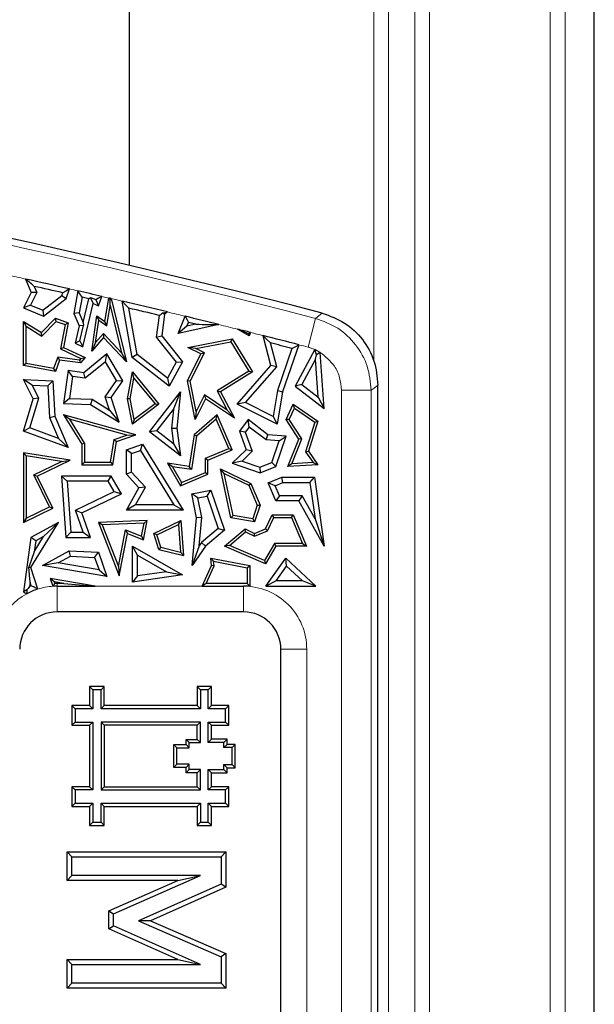
# Model space of a CAD drawing. Units: millimetres. Extents: x 0 to 420, y 0 to 297.
# Drawn here: x 173 to 179, y 68 to 79 of the extents above; entities that cross this region are included whole.
import ezdxf

# ---------------------------------------------------------------- set-up
doc = ezdxf.new("R2010")
doc.units = ezdxf.units.MM

msp = doc.modelspace()

# ---------------------------------------------------------------- linework, layer by layer
at = {"color": 7, "linetype": 'Continuous', "lineweight": 25}
for p, q in [((178.9457, 54.5451), (178.9457, 122.8791)), ((173.7543, 75.9994), (173.7543, 79.4206)), ((172.5948, 75.8471), (172.6567, 75.6972)), ((172.6567, 75.6972), (172.571, 75.5263)), ((172.7212, 75.6949), (172.6517, 75.5561)), ((172.7212, 75.6949), (172.6567, 75.6972)), ((172.6923, 75.765), (172.7212, 75.6949)), ((172.7872, 75.4991), (172.9994, 75.6649)), ((172.9994, 75.6649), (173.0093, 75.6934)), ((172.9994, 75.6649), (173.0492, 75.6293)), ((173.0492, 75.6293), (173.0864, 75.736)), ((173.1803, 75.7145), (173.1334, 75.4618)), ((172.6517, 75.5561), (172.571, 75.5263)), ((172.6517, 75.5561), (172.7872, 75.4991)), ((172.7962, 75.4315), (173.0492, 75.6293)), ((173.2269, 75.6435), (173.1944, 75.4685)), ((173.3026, 75.626), (173.2269, 75.6435)), ((173.2334, 75.0891), (173.3505, 75.574)), ((173.2391, 75.3631), (173.3026, 75.626)), ((173.3203, 75.637), (173.3505, 75.574)), ((173.3505, 75.574), (173.4084, 75.5467)), ((173.38, 75.6163), (173.4084, 75.5467)), ((173.4084, 75.5467), (173.4476, 75.6527)), ((173.4799, 75.3743), (173.5247, 75.6347)), ((173.501, 75.3238), (173.5401, 75.5513)), ((173.5401, 75.5513), (173.5381, 75.6145)), ((173.5401, 75.5513), (173.6664, 75.0241)), ((173.5519, 75.6283), (173.7206, 74.9236)), ((173.7855, 74.9702), (173.6742, 75.5996)), ((172.571, 75.5263), (172.7962, 75.4315)), ((172.7872, 75.4991), (172.7962, 75.4315)), ((173.1944, 75.4685), (173.1334, 75.4618)), ((173.1334, 75.4618), (173.1918, 75.3239)), ((173.1944, 75.4685), (173.2391, 75.3631)), ((173.3345, 75.0425), (173.3889, 75.4374)), ((173.4115, 75.386), (173.3889, 75.4374)), ((173.3889, 75.4374), (173.4799, 75.3743)), ((173.8394, 75.0028), (173.7476, 75.5219)), ((174.0866, 75.4411), (174.0546, 75.1973)), ((174.1477, 75.455), (174.1161, 75.2144)), ((174.1252, 75.4677), (174.1477, 75.455)), ((174.1784, 75.4794), (174.1477, 75.455)), ((172.6004, 75.3214), (172.571, 75.3743)), ((172.571, 75.3743), (172.7737, 75.248)), ((172.571, 74.8807), (172.571, 75.3743)), ((172.7737, 75.248), (172.93, 75.4085)), ((172.7783, 75.2105), (172.9377, 75.3743)), ((172.9377, 75.3743), (172.93, 75.4085)), ((172.93, 75.4085), (173.0702, 75.3566)), ((172.9377, 75.3743), (173.0368, 75.3376)), ((173.0368, 75.3376), (172.9867, 75.0662)), ((173.0702, 75.3566), (173.0197, 75.0832)), ((173.0368, 75.3376), (173.0702, 75.3566)), ((173.2419, 75.3285), (173.1918, 75.3239)), ((173.2017, 75.1554), (173.2419, 75.3285)), ((173.2391, 75.3631), (173.2419, 75.3285)), ((173.3773, 75.138), (173.4115, 75.386)), ((173.4115, 75.386), (173.501, 75.3238)), ((173.501, 75.3238), (173.4799, 75.3743)), ((174.2973, 75.2376), (174.3786, 75.4309)), ((174.7546, 75.3385), (174.2973, 75.2376)), ((174.3955, 75.3195), (174.4134, 75.3619)), ((174.4961, 75.3417), (174.3955, 75.3195)), ((174.4961, 75.3417), (174.4134, 75.3619)), ((172.6004, 75.3214), (172.7783, 75.2105)), ((172.6004, 74.9052), (172.6004, 75.3214)), ((172.7783, 75.2105), (172.7737, 75.248)), ((173.1918, 75.3239), (173.1483, 75.1293)), ((173.4638, 75.2392), (173.3773, 75.138)), ((173.4638, 75.2392), (173.4649, 75.1952)), ((173.6664, 75.0241), (173.4638, 75.2392)), ((174.3955, 75.3195), (174.2973, 75.2376)), ((175.0934, 75.2144), (174.9631, 75.2865)), ((175.0851, 75.2384), (175.0934, 75.2144)), ((175.1084, 75.25), (175.0934, 75.2144)), ((173.2017, 75.1554), (173.1483, 75.1293)), ((173.1483, 75.1293), (173.2334, 75.0891)), ((173.2017, 75.1554), (173.2334, 75.0891)), ((173.4649, 75.1952), (173.3345, 75.0425)), ((173.3773, 75.138), (173.3345, 75.0425)), ((173.7206, 74.9236), (173.4649, 75.1952)), ((174.0546, 75.1973), (174.1161, 75.2144)), ((174.0546, 75.1973), (174.2771, 74.9177)), ((174.1161, 75.2144), (174.3475, 74.9236)), ((174.4072, 75.0832), (174.9011, 75.1791)), ((174.4976, 75.0708), (174.8867, 75.1464)), ((174.8867, 75.1464), (174.9011, 75.1791)), ((174.8867, 75.1464), (175.0884, 74.8182)), ((174.9011, 75.1791), (175.1287, 74.8088)), ((175.2473, 75.2144), (175.2485, 75.2146)), ((175.3345, 74.8807), (175.2473, 75.2144)), ((175.2484, 75.2136), (175.2473, 75.2144)), ((175.2485, 75.2146), (175.2484, 75.2136)), ((175.3992, 74.8656), (175.3292, 75.1334)), ((175.6458, 75.1128), (175.4654, 74.5861)), ((172.9867, 75.0662), (173.0197, 75.0832)), ((172.9867, 75.0662), (173.2117, 74.9601)), ((173.0197, 75.0832), (173.259, 74.9702)), ((173.5037, 75.0101), (173.2437, 74.8)), ((173.4878, 74.9217), (173.5037, 75.0101)), ((173.6811, 74.711), (173.5037, 75.0101)), ((173.6664, 75.0241), (173.7206, 74.9236)), ((173.8394, 75.0028), (173.7855, 74.9702)), ((174.1787, 74.7407), (173.8394, 75.0028)), ((174.4037, 74.711), (174.5533, 75.0101)), ((174.4976, 75.0708), (174.4072, 75.0832)), ((174.5533, 75.0101), (174.4072, 75.0832)), ((174.4345, 74.7068), (174.5927, 75.0232)), ((174.5927, 75.0232), (174.4976, 75.0708)), ((174.5927, 75.0232), (174.5533, 75.0101)), ((175.5696, 75.0718), (175.4082, 74.6007)), ((175.8234, 75.0603), (175.6056, 74.6523)), ((175.8847, 75.0283), (175.8233, 75.0605)), ((175.8423, 75.0021), (175.8234, 75.0604)), ((175.8313, 74.9503), (175.8423, 75.0021)), ((175.8845, 75.0283), (175.8423, 75.0021)), ((175.9302, 74.4012), (175.8845, 75.0283)), ((172.6004, 74.9052), (172.571, 74.8807)), ((172.9084, 74.848), (172.6004, 74.9052)), ((172.9553, 74.9744), (172.9084, 74.848)), ((172.9746, 74.9421), (172.9274, 74.8146)), ((172.9553, 74.9744), (172.9746, 74.9421)), ((173.1957, 74.9413), (172.9553, 74.9744)), ((173.2076, 74.91), (172.9746, 74.9421)), ((173.2117, 74.9601), (173.1957, 74.9413)), ((173.1957, 74.9413), (173.2076, 74.91)), ((173.259, 74.9702), (173.2076, 74.91)), ((173.2117, 74.9601), (173.259, 74.9702)), ((173.4878, 74.9217), (173.2609, 74.7383)), ((173.6113, 74.7135), (173.4878, 74.9217)), ((174.1969, 74.6523), (173.7855, 74.9702)), ((174.2771, 74.9177), (174.1787, 74.7407)), ((174.3475, 74.9236), (174.1969, 74.6523)), ((174.2771, 74.9177), (174.3475, 74.9236)), ((175.8313, 74.9503), (175.6808, 74.6685)), ((175.862, 74.5283), (175.8313, 74.9503)), ((172.9274, 74.8146), (172.571, 74.8807)), ((172.9084, 74.848), (172.9274, 74.8146)), ((173.0702, 74.8239), (173.0197, 74.4582)), ((173.1203, 74.7576), (173.0702, 74.8239)), ((173.2437, 74.8), (173.0702, 74.8239)), ((173.2609, 74.7383), (173.2437, 74.8)), ((173.7344, 74.5102), (173.7876, 74.8088)), ((173.8054, 74.7409), (173.7876, 74.8088)), ((173.7876, 74.8088), (174.0841, 74.4478)), ((175.0884, 74.8182), (174.7347, 74.5966)), ((175.1287, 74.8088), (174.7732, 74.5861)), ((174.9586, 74.4478), (175.3345, 74.8807)), ((175.0526, 74.4665), (175.3992, 74.8656)), ((175.0884, 74.8182), (175.1287, 74.8088)), ((175.3992, 74.8656), (175.3345, 74.8807)), ((172.6682, 74.6609), (172.571, 74.7234)), ((172.571, 74.7234), (172.8996, 74.711)), ((172.6782, 74.5102), (172.571, 74.7234)), ((172.8439, 74.6543), (172.8996, 74.711)), ((172.8996, 74.711), (172.9216, 74.3147)), ((173.1203, 74.7576), (173.0868, 74.5145)), ((173.2609, 74.7383), (173.1203, 74.7576)), ((173.4852, 74.5318), (173.6113, 74.7135)), ((173.5501, 74.5223), (173.6811, 74.711)), ((173.6113, 74.7135), (173.6811, 74.711)), ((173.7642, 74.5103), (173.8054, 74.7409)), ((173.8054, 74.7409), (174.0419, 74.4529)), ((174.1787, 74.7407), (174.1969, 74.6523)), ((174.4345, 74.7068), (174.4037, 74.711)), ((174.488, 74.2771), (174.4037, 74.711)), ((174.5003, 74.3676), (174.4345, 74.7068)), ((175.6808, 74.6685), (175.6056, 74.6523)), ((175.6808, 74.6685), (175.862, 74.5283)), ((172.7412, 74.5158), (172.6682, 74.6609)), ((172.6682, 74.6609), (172.8439, 74.6543)), ((172.8439, 74.6543), (172.8634, 74.3012)), ((173.9793, 74.1407), (174.3238, 74.5861)), ((174.2458, 74.3891), (174.3238, 74.5861)), ((174.3238, 74.5861), (174.2849, 74.1821)), ((174.7347, 74.5966), (174.8465, 74.3814)), ((174.7347, 74.5966), (174.7732, 74.5861)), ((174.7732, 74.5861), (174.9262, 74.2918)), ((175.4082, 74.6007), (175.3593, 74.3131)), ((175.4654, 74.5861), (175.404, 74.225)), ((175.4082, 74.6007), (175.4654, 74.5861)), ((175.6056, 74.6523), (175.9302, 74.4012)), ((176.5293, 58.7923), (176.5293, 74.6623)), ((172.571, 74.1487), (172.6782, 74.5102)), ((172.643, 74.1847), (172.7412, 74.5158)), ((172.7412, 74.5158), (172.6782, 74.5102)), ((173.0868, 74.5145), (173.0197, 74.4582)), ((173.0197, 74.4582), (173.3196, 74.4469)), ((173.0868, 74.5145), (173.3374, 74.505)), ((173.3374, 74.505), (173.3196, 74.4469)), ((173.3196, 74.4469), (173.6402, 74.2471)), ((173.3374, 74.505), (173.534, 74.3825)), ((173.534, 74.3825), (173.4852, 74.5318)), ((173.4852, 74.5318), (173.5501, 74.5223)), ((173.6402, 74.2471), (173.5501, 74.5223)), ((173.7642, 74.5103), (173.7344, 74.5102)), ((173.7876, 74.225), (173.7344, 74.5102)), ((173.8078, 74.277), (173.7642, 74.5103)), ((174.0841, 74.4478), (173.7876, 74.225)), ((174.0419, 74.4529), (173.8078, 74.277)), ((174.0419, 74.4529), (174.0841, 74.4478)), ((174.6045, 74.5102), (174.488, 74.2771)), ((174.5933, 74.5534), (174.5003, 74.3676)), ((174.8465, 74.3814), (174.5933, 74.5534)), ((174.5933, 74.5534), (174.6045, 74.5102)), ((174.9262, 74.2918), (174.6045, 74.5102)), ((175.0526, 74.4665), (174.9586, 74.4478)), ((175.404, 74.225), (174.9586, 74.4478)), ((175.3593, 74.3131), (175.0526, 74.4665)), ((175.5064, 74.2765), (175.5845, 74.4478)), ((175.5967, 74.4037), (175.5845, 74.4478)), ((175.5845, 74.4478), (175.8589, 74.2593)), ((175.862, 74.5283), (175.9302, 74.4012)), ((173.534, 74.3825), (173.6402, 74.2471)), ((174.0618, 74.1512), (174.2458, 74.3891)), ((174.2458, 74.3891), (174.2257, 74.1812)), ((174.5003, 74.3676), (174.488, 74.2771)), ((174.8465, 74.3814), (174.9262, 74.2918)), ((175.5399, 74.279), (175.5967, 74.4037)), ((175.5967, 74.4037), (175.8244, 74.2474)), ((172.8634, 74.3012), (172.9216, 74.3147)), ((172.8634, 74.3012), (172.963, 74.0662)), ((172.9216, 74.3147), (173.0702, 73.9639)), ((173.0845, 74.2835), (173.0197, 74.332)), ((173.8254, 74.1076), (173.0197, 74.332)), ((173.0197, 74.332), (173.2245, 74.0021)), ((173.7265, 74.1047), (173.0845, 74.2835)), ((173.0845, 74.2835), (173.2539, 74.0105)), ((173.8078, 74.277), (173.7876, 74.225)), ((174.7362, 74.332), (174.4779, 74.1076)), ((174.7249, 74.2833), (174.5053, 74.0925)), ((174.7249, 74.2833), (174.7362, 74.332)), ((174.8638, 73.9555), (174.7249, 74.2833)), ((174.9023, 73.9399), (174.7362, 74.332)), ((175.079, 74.2765), (174.982, 74.1487)), ((175.0903, 74.1942), (175.079, 74.2765)), ((175.3015, 74.1076), (175.079, 74.2765)), ((175.3593, 74.3131), (175.404, 74.225)), ((175.5399, 74.279), (175.5064, 74.2765)), ((175.6481, 74.0588), (175.5064, 74.2765)), ((175.6811, 74.062), (175.5399, 74.279)), ((175.8244, 74.2474), (175.7216, 73.9179)), ((175.8589, 74.2593), (175.754, 73.9229)), ((175.8244, 74.2474), (175.8589, 74.2593)), ((172.643, 74.1847), (172.571, 74.1487)), ((173.0702, 73.9639), (172.571, 74.1487)), ((172.963, 74.0662), (172.643, 74.1847)), ((174.0618, 74.1512), (173.9793, 74.1407)), ((174.3238, 73.8742), (173.9793, 74.1407)), ((174.2477, 74.0074), (174.0618, 74.1512)), ((174.2257, 74.1812), (174.2849, 74.1821)), ((174.2257, 74.1812), (174.2477, 74.0074)), ((174.2849, 74.1821), (174.3238, 73.8742)), ((175.0481, 74.1386), (174.982, 74.1487)), ((174.982, 74.1487), (175.0577, 73.9399)), ((175.0903, 74.1942), (175.0481, 74.1386)), ((175.0481, 74.1386), (175.1259, 73.9242)), ((175.2798, 74.0503), (175.0903, 74.1942)), ((172.963, 74.0662), (173.0702, 73.9639)), ((173.2539, 74.0105), (173.2245, 74.0021)), ((173.2539, 74.0105), (173.2539, 73.8017)), ((173.5447, 73.8017), (173.5846, 74.0559)), ((173.5698, 73.7723), (173.6109, 74.0338)), ((173.5846, 74.0559), (173.7265, 74.1047)), ((173.5846, 74.0559), (173.6109, 74.0338)), ((173.6109, 74.0338), (173.8254, 74.1076)), ((173.7265, 74.1047), (173.8254, 74.1076)), ((174.2477, 74.0074), (174.3238, 73.8742)), ((174.4779, 74.1076), (174.4221, 73.7527)), ((174.5053, 74.0925), (174.4466, 73.7194)), ((174.5053, 74.0925), (174.4779, 74.1076)), ((175.2798, 74.0503), (175.3015, 74.1076)), ((175.4261, 74.0398), (175.2798, 74.0503)), ((175.5064, 74.093), (175.3015, 74.1076)), ((175.343, 73.7973), (175.4261, 74.0398)), ((175.3899, 73.7527), (175.5064, 74.093)), ((175.4261, 74.0398), (175.5064, 74.093)), ((175.5229, 73.7527), (175.6481, 74.0588)), ((175.5678, 73.7848), (175.6811, 74.062)), ((175.6811, 74.062), (175.6481, 74.0588)), ((172.6004, 73.8731), (172.571, 73.9074)), ((172.571, 73.9074), (172.571, 73.1284)), ((173.0939, 73.8254), (172.571, 73.9074)), ((173.2245, 74.0021), (173.2245, 73.7723)), ((173.7206, 73.9399), (173.9023, 74.0021)), ((173.7794, 73.8979), (173.7206, 73.9399)), ((173.7206, 73.6662), (173.7206, 73.9399)), ((173.7794, 73.8979), (173.8769, 73.9313)), ((173.7794, 73.6891), (173.7794, 73.8979)), ((173.8769, 73.9313), (173.9023, 74.0021)), ((173.8769, 73.9313), (174.2512, 73.3241)), ((173.9023, 74.0021), (174.3565, 73.2654)), ((174.6026, 73.8448), (174.8638, 73.9555)), ((174.632, 73.8254), (174.9023, 73.9399)), ((174.8638, 73.9555), (174.9023, 73.9399)), ((175.0577, 73.9399), (174.9023, 73.7888)), ((175.1259, 73.9242), (175.0119, 73.8134)), ((175.1259, 73.9242), (175.0577, 73.9399)), ((175.7216, 73.9179), (175.754, 73.9229)), ((175.7216, 73.9179), (175.8048, 73.7986)), ((175.754, 73.9229), (175.8589, 73.7723)), ((172.6004, 73.8731), (172.6004, 73.1753)), ((172.9966, 73.8109), (172.6004, 73.8731)), ((172.6863, 73.6608), (172.9966, 73.8109)), ((172.7256, 73.6471), (173.0939, 73.8254)), ((172.9966, 73.8109), (173.0939, 73.8254)), ((173.2539, 73.8017), (173.2245, 73.7723)), ((173.2539, 73.8017), (173.5447, 73.8017)), ((173.5447, 73.8017), (173.5698, 73.7723)), ((174.2345, 73.7509), (174.1789, 73.7888)), ((174.1789, 73.7888), (174.3238, 73.536)), ((174.4221, 73.7527), (174.1789, 73.7888)), ((174.6026, 73.6861), (174.6026, 73.8448)), ((174.6026, 73.8448), (174.632, 73.8254)), ((174.632, 73.6666), (174.632, 73.8254)), ((175.0119, 73.8134), (174.9023, 73.7888)), ((174.9023, 73.7888), (175.2131, 73.6824)), ((175.0119, 73.8134), (175.2115, 73.745)), ((175.2115, 73.745), (175.343, 73.7973)), ((175.343, 73.7973), (175.3899, 73.7527)), ((175.8048, 73.7986), (175.5678, 73.7848)), ((175.8048, 73.7986), (175.8589, 73.7723)), ((173.2245, 73.7723), (173.5698, 73.7723)), ((173.7794, 73.6891), (173.7206, 73.6662)), ((173.9331, 73.5224), (173.7794, 73.6891)), ((174.2345, 73.7509), (174.3364, 73.5732)), ((174.4466, 73.7194), (174.2345, 73.7509)), ((174.3364, 73.5732), (174.6026, 73.6861)), ((174.4466, 73.7194), (174.4221, 73.7527)), ((174.6026, 73.6861), (174.632, 73.6666)), ((174.8141, 73.676), (174.7732, 73.7286)), ((174.7732, 73.7286), (175.1101, 73.5646)), ((174.8867, 73.1799), (174.7732, 73.7286)), ((175.2115, 73.745), (175.2131, 73.6824)), ((175.2131, 73.6824), (175.3899, 73.7527)), ((175.5678, 73.7848), (175.5229, 73.7527)), ((175.8589, 73.7723), (175.5229, 73.7527)), ((172.6863, 73.6608), (172.7256, 73.6471)), ((172.8604, 73.3011), (172.6863, 73.6608)), ((172.8996, 73.2875), (172.7256, 73.6471)), ((173.0578, 73.5883), (172.9945, 73.6471)), ((172.9945, 73.6471), (173.0451, 72.9601)), ((173.5501, 73.6471), (172.9945, 73.6471)), ((173.0578, 73.5883), (173.0997, 73.0189)), ((173.5163, 73.5883), (173.0578, 73.5883)), ((173.5163, 73.5883), (173.5501, 73.6471)), ((173.5829, 73.4739), (173.5163, 73.5883)), ((173.6656, 73.4486), (173.5501, 73.6471)), ((173.8609, 73.514), (173.7206, 73.6662)), ((174.3238, 73.536), (174.632, 73.6666)), ((174.3364, 73.5732), (174.3238, 73.536)), ((174.9114, 73.2056), (174.8141, 73.676)), ((174.8141, 73.676), (175.0874, 73.543)), ((175.3045, 73.5702), (175.4548, 73.6339)), ((175.3815, 73.539), (175.3045, 73.5702)), ((175.3899, 73.3687), (175.3045, 73.5702)), ((175.3815, 73.539), (175.4667, 73.5751)), ((175.4667, 73.5751), (175.4548, 73.6339)), ((175.4548, 73.6339), (175.821, 73.6339)), ((175.4667, 73.5751), (175.77, 73.5751)), ((175.77, 73.5751), (175.821, 73.6339)), ((175.77, 73.5751), (175.8277, 73.1678)), ((175.821, 73.6339), (175.9302, 72.8639)), ((173.1519, 73.2654), (173.5829, 73.4739)), ((173.5829, 73.4739), (173.6656, 73.4486)), ((173.7206, 73.2654), (173.8609, 73.514)), ((173.8213, 73.3241), (173.9331, 73.5224)), ((173.9331, 73.5224), (173.8609, 73.514)), ((174.4505, 73.4486), (174.662, 73.4902)), ((174.6231, 73.4227), (174.662, 73.4902)), ((174.662, 73.4902), (174.8161, 73.0424)), ((175.0874, 73.543), (175.1101, 73.5646)), ((175.0874, 73.543), (175.1817, 73.3203)), ((175.1101, 73.5646), (175.2131, 73.3216)), ((175.4288, 73.4275), (175.3815, 73.539)), ((173.2245, 73.2352), (173.6656, 73.4486)), ((174.5195, 73.4023), (174.4505, 73.4486)), ((174.5034, 73.1799), (174.4505, 73.4486)), ((174.5195, 73.4023), (174.6231, 73.4227)), ((174.5627, 73.1831), (174.5195, 73.4023)), ((174.6231, 73.4227), (174.7474, 73.0614)), ((175.4288, 73.4275), (175.3899, 73.3687)), ((175.6481, 73.3687), (175.3899, 73.3687)), ((175.6826, 73.4275), (175.4288, 73.4275)), ((175.6826, 73.4275), (175.6481, 73.3687)), ((175.9302, 72.8639), (175.6481, 73.3687)), ((175.8277, 73.1678), (175.6826, 73.4275)), ((172.571, 73.1284), (172.8996, 73.2875)), ((172.6004, 73.1753), (172.8604, 73.3011)), ((172.8604, 73.3011), (172.8996, 73.2875)), ((173.1519, 73.2654), (173.2245, 73.2352)), ((173.2371, 73.0189), (173.1519, 73.2654)), ((173.8213, 73.3241), (173.7206, 73.2654)), ((174.3565, 73.2654), (173.7206, 73.2654)), ((174.2512, 73.3241), (173.8213, 73.3241)), ((174.2512, 73.3241), (174.3565, 73.2654)), ((175.1817, 73.3203), (175.1321, 73.1687)), ((175.2131, 73.3216), (175.1521, 73.1355)), ((175.1817, 73.3203), (175.2131, 73.3216)), ((172.6004, 73.1753), (172.571, 73.1284)), ((172.9624, 73.1284), (172.6534, 72.9601)), ((172.6534, 72.6258), (172.9624, 73.1284)), ((172.7968, 72.9713), (172.9624, 73.1284)), ((173.3196, 72.9601), (173.2245, 73.2352)), ((173.9535, 73.1512), (173.4084, 73.1284)), ((173.4506, 73.1008), (173.4084, 73.1284)), ((173.4084, 73.1284), (173.6402, 72.5304)), ((173.9104, 72.9339), (173.9535, 73.1512)), ((173.9174, 73.1203), (173.9535, 73.1512)), ((174.0254, 73.0058), (174.328, 73.1512)), ((174.302, 73.1061), (174.328, 73.1512)), ((174.328, 73.1512), (174.3579, 72.7587)), ((174.4564, 72.6473), (174.5034, 73.1799)), ((174.5627, 73.1831), (174.5034, 73.1799)), ((174.5347, 72.866), (174.5627, 73.1831)), ((174.9114, 73.2056), (174.8867, 73.1799)), ((175.1521, 73.1355), (174.8867, 73.1799)), ((175.1321, 73.1687), (174.9114, 73.2056)), ((175.1321, 73.1687), (175.1521, 73.1355)), ((175.274, 73.0574), (175.35, 73.2136)), ((175.2956, 73.0347), (175.3684, 73.1842)), ((175.3684, 73.1842), (175.35, 73.2136)), ((175.35, 73.2136), (175.5832, 73.2136)), ((175.3684, 73.1842), (175.5638, 73.1842)), ((175.5638, 73.1842), (175.5832, 73.2136)), ((175.5638, 73.1842), (175.687, 72.8933)), ((175.5832, 73.2136), (175.7314, 72.8639)), ((175.8277, 73.1678), (175.9302, 72.8639)), ((173.0997, 73.0189), (173.0451, 72.9601)), ((173.0997, 73.0189), (173.2371, 73.0189)), ((173.2371, 73.0189), (173.3196, 72.9601)), ((173.9174, 73.1203), (173.4506, 73.1008)), ((173.4506, 73.1008), (173.631, 72.6353)), ((173.631, 72.6353), (173.7125, 73.0465)), ((173.7125, 73.0465), (173.7344, 73.0058)), ((173.7125, 73.0465), (173.8885, 72.9746)), ((173.8885, 72.9746), (173.9174, 73.1203)), ((174.0613, 72.9905), (174.302, 73.1061)), ((174.302, 73.1061), (174.3255, 72.797)), ((174.7474, 73.0614), (174.5605, 72.9037)), ((174.8161, 73.0424), (174.6045, 72.8639)), ((174.7474, 73.0614), (174.8161, 73.0424)), ((174.8161, 72.8639), (175.046, 73.0574)), ((174.8714, 72.8721), (175.0503, 73.0227)), ((175.0503, 73.0227), (175.046, 73.0574)), ((175.046, 73.0574), (175.1521, 73.0058)), ((175.0503, 73.0227), (175.1513, 72.9735)), ((175.1513, 72.9735), (175.2956, 73.0347)), ((175.1521, 73.0058), (175.274, 73.0574)), ((175.2956, 73.0347), (175.274, 73.0574)), ((172.6534, 72.9601), (172.571, 72.3553)), ((172.7077, 72.9227), (172.6534, 72.9601)), ((172.6908, 72.7988), (172.7968, 72.9713)), ((172.7077, 72.9227), (172.6908, 72.7988)), ((172.7968, 72.9713), (172.7077, 72.9227)), ((173.0451, 72.9601), (173.3196, 72.9601)), ((173.6402, 72.5304), (173.7344, 73.0058)), ((173.7344, 73.0058), (173.9104, 72.9339)), ((173.8885, 72.9746), (173.9104, 72.9339)), ((174.0613, 72.9905), (174.0254, 73.0058)), ((174.0841, 72.8267), (174.0254, 73.0058)), ((174.107, 72.8513), (174.0613, 72.9905)), ((175.1513, 72.9735), (175.1521, 73.0058)), ((172.6908, 72.7988), (172.63, 72.6287)), ((172.7822, 72.6473), (173.0812, 72.8102)), ((173.0949, 72.7508), (173.0812, 72.8102)), ((173.0812, 72.8102), (173.4084, 72.7957)), ((173.8464, 72.7626), (173.7876, 72.8639)), ((173.7876, 72.8639), (174.3475, 72.5438)), ((173.7876, 72.463), (173.7876, 72.8639)), ((174.107, 72.8513), (174.0841, 72.8267)), ((174.0841, 72.8267), (174.3579, 72.7587)), ((174.107, 72.8513), (174.3255, 72.797)), ((174.3255, 72.797), (174.3579, 72.7587)), ((174.5347, 72.866), (174.4564, 72.6473)), ((174.6045, 72.8639), (174.4564, 72.6473)), ((174.5605, 72.9037), (174.5347, 72.866)), ((174.5605, 72.9037), (174.6045, 72.8639)), ((174.8714, 72.8721), (174.8161, 72.8639)), ((175.274, 72.6662), (174.8161, 72.8639)), ((175.2618, 72.7035), (174.8714, 72.8721)), ((175.373, 72.8933), (175.2618, 72.7035)), ((175.3899, 72.8639), (175.274, 72.6662)), ((175.373, 72.8933), (175.3899, 72.8639)), ((175.687, 72.8933), (175.373, 72.8933)), ((175.7314, 72.8639), (175.3899, 72.8639)), ((175.687, 72.8933), (175.7314, 72.8639)), ((172.9596, 72.677), (173.0949, 72.7508)), ((173.0949, 72.7508), (173.3661, 72.7388)), ((173.3661, 72.7388), (173.4084, 72.7957)), ((173.3661, 72.7388), (173.4151, 72.6002)), ((173.4084, 72.7957), (173.5037, 72.5256)), ((173.8464, 72.7626), (174.1701, 72.5776)), ((173.8464, 72.5309), (173.8464, 72.7626)), ((174.6948, 72.6943), (174.662, 72.7304)), ((174.6696, 72.6473), (174.662, 72.7304)), ((174.662, 72.7304), (175.1002, 72.6473)), ((174.6996, 72.6423), (174.6948, 72.6943)), ((174.6948, 72.6943), (175.0709, 72.623)), ((175.2618, 72.7035), (175.274, 72.6662)), ((175.2787, 72.4174), (175.5007, 72.7304)), ((175.5097, 72.6415), (175.5007, 72.7304)), ((175.5007, 72.7304), (175.8355, 72.4174)), ((172.63, 72.6287), (172.6534, 72.6258)), ((172.6447, 72.461), (172.63, 72.6287)), ((172.7312, 72.384), (172.6534, 72.6258)), ((172.9596, 72.677), (172.7822, 72.6473)), ((173.5037, 72.5256), (172.7822, 72.6473)), ((173.4151, 72.6002), (172.9596, 72.677)), ((173.4151, 72.6002), (173.5037, 72.5256)), ((173.631, 72.6353), (173.6402, 72.5304)), ((174.1701, 72.5776), (173.8464, 72.5309)), ((174.1701, 72.5776), (174.3475, 72.5438)), ((174.567, 72.4174), (174.6696, 72.6473)), ((174.6123, 72.4468), (174.6996, 72.6423)), ((174.6996, 72.6423), (174.6696, 72.6473)), ((175.0709, 72.623), (175.1002, 72.6473)), ((175.0709, 72.623), (175.0709, 72.4468)), ((175.1002, 72.6473), (175.1002, 72.4174)), ((175.3924, 72.4762), (175.5097, 72.6415)), ((175.5097, 72.6415), (175.6866, 72.4762)), ((172.9149, 72.4653), (172.8706, 72.5026)), ((173.3719, 72.4174), (172.8706, 72.5026)), ((172.8706, 72.5026), (172.9012, 72.416)), ((174.3475, 72.5438), (173.7876, 72.463)), ((173.8464, 72.5309), (173.7876, 72.463)), ((175.3924, 72.4762), (175.2787, 72.4174)), ((175.6866, 72.4762), (175.3924, 72.4762)), ((175.8355, 72.4174), (175.6866, 72.4762)), ((172.6106, 72.3741), (172.571, 72.3553)), ((172.6447, 72.461), (172.638, 72.4114)), ((172.658, 72.4198), (172.6447, 72.461)), ((173.0234, 72.4468), (172.9149, 72.4653)), ((172.9149, 72.4653), (172.9216, 72.4464)), ((173.0234, 72.4468), (172.946, 72.4468)), ((172.946, 72.4174), (173.3719, 72.4174)), ((173.0234, 72.4468), (173.3719, 72.4174)), ((174.6123, 72.4468), (174.567, 72.4174)), ((174.567, 72.4174), (175.0293, 72.4174)), ((175.0709, 72.4468), (174.6123, 72.4468)), ((175.1002, 72.4174), (175.0293, 72.4174)), ((175.1002, 72.4174), (175.0709, 72.4468)), ((175.2787, 72.4174), (175.8355, 72.4174)), ((172.571, 72.3553), (172.6092, 72.3318)), ((175.0293, 72.1288), (172.946, 72.1288)), ((175.446, 60.8788), (175.446, 71.7121)), ((173.3454, 71.2602), (173.3102, 71.2954)), ((173.4727, 71.2954), (173.3102, 71.2954)), ((173.3102, 71.2954), (173.3102, 71.0836)), ((173.3454, 71.2602), (173.3454, 71.0484)), ((173.4374, 71.2602), (173.3454, 71.2602)), ((173.4374, 71.2602), (173.4727, 71.2954)), ((173.4374, 71.0484), (173.4374, 71.2602)), ((173.4727, 71.0836), (173.4727, 71.2954)), ((174.548, 71.2602), (174.5127, 71.2954)), ((174.5127, 71.2954), (174.5127, 71.0836)), ((174.671, 71.2954), (174.5127, 71.2954)), ((174.548, 71.2602), (174.548, 71.0484)), ((174.6357, 71.2602), (174.548, 71.2602)), ((174.6357, 71.2602), (174.671, 71.2954)), ((174.6357, 71.0484), (174.6357, 71.2602)), ((174.671, 71.0836), (174.671, 71.2954)), ((173.1479, 71.0484), (173.1127, 71.0836)), ((173.1127, 71.0836), (173.1127, 70.8637)), ((173.3102, 71.0836), (173.1127, 71.0836)), ((173.1479, 71.0484), (173.1479, 70.8989)), ((173.3454, 71.0484), (173.1479, 71.0484)), ((173.3454, 71.0484), (173.3102, 71.0836)), ((173.4374, 71.0484), (173.4727, 71.0836)), ((174.548, 71.0484), (173.4374, 71.0484)), ((174.5127, 71.0836), (173.4727, 71.0836)), ((174.548, 71.0484), (174.5127, 71.0836)), ((174.6357, 71.0484), (174.671, 71.0836)), ((174.8277, 71.0484), (174.6357, 71.0484)), ((174.8629, 71.0836), (174.671, 71.0836)), ((174.8277, 71.0484), (174.8629, 71.0836)), ((174.8277, 70.8989), (174.8277, 71.0484)), ((174.8629, 70.8637), (174.8629, 71.0836)), ((173.1479, 70.8989), (173.1127, 70.8637)), ((173.1127, 70.8637), (173.3102, 70.8637)), ((173.1479, 70.8989), (173.3454, 70.8989)), ((173.3454, 70.8989), (173.3102, 70.8637)), ((173.3102, 70.8637), (173.3102, 70.1765)), ((173.3454, 70.8989), (173.3454, 70.1413)), ((173.4374, 70.8989), (173.4374, 70.1413)), ((173.4374, 70.8989), (173.4727, 70.8637)), ((174.548, 70.8989), (173.4374, 70.8989)), ((173.4727, 70.8637), (173.4727, 70.1765)), ((174.5127, 70.8637), (173.4727, 70.8637)), ((174.548, 70.8989), (174.5127, 70.8637)), ((174.5127, 70.706), (174.5127, 70.8637)), ((174.548, 70.6707), (174.548, 70.8989)), ((174.6357, 70.8989), (174.8277, 70.8989)), ((174.6357, 70.6712), (174.6357, 70.8989)), ((174.6357, 70.8989), (174.671, 70.8637)), ((174.671, 70.7064), (174.671, 70.8637)), ((174.671, 70.8637), (174.8629, 70.8637)), ((174.8277, 70.8989), (174.8629, 70.8637)), ((174.2844, 70.6117), (174.2491, 70.647)), ((174.2491, 70.647), (174.388, 70.647)), ((174.2491, 70.3924), (174.2491, 70.647)), ((174.2844, 70.4277), (174.2844, 70.6117)), ((174.2844, 70.6117), (174.4232, 70.6117)), ((174.4232, 70.6707), (174.388, 70.706)), ((174.388, 70.647), (174.388, 70.706)), ((174.388, 70.706), (174.5127, 70.706)), ((174.4232, 70.6117), (174.388, 70.647)), ((174.4232, 70.6117), (174.4232, 70.6707)), ((174.4232, 70.6707), (174.548, 70.6707)), ((174.548, 70.6707), (174.5127, 70.706)), ((174.6357, 70.6712), (174.671, 70.7064)), ((174.8103, 70.6712), (174.6357, 70.6712)), ((174.8456, 70.7064), (174.671, 70.7064)), ((174.8103, 70.6712), (174.8456, 70.7064)), ((174.8103, 70.6145), (174.8103, 70.6712)), ((174.8103, 70.6145), (174.8456, 70.6498)), ((174.9014, 70.6145), (174.8103, 70.6145)), ((174.8456, 70.6498), (174.8456, 70.7064)), ((174.9367, 70.6498), (174.8456, 70.6498)), ((174.9014, 70.6145), (174.9367, 70.6498)), ((174.9014, 70.4243), (174.9014, 70.6145)), ((174.9367, 70.3891), (174.9367, 70.6498)), ((174.2844, 70.4277), (174.2491, 70.3924)), ((174.388, 70.3924), (174.2491, 70.3924)), ((174.4232, 70.4277), (174.2844, 70.4277)), ((174.4232, 70.4277), (174.388, 70.3924)), ((174.388, 70.3324), (174.388, 70.3924)), ((174.4232, 70.3677), (174.4232, 70.4277)), ((174.8103, 70.4243), (174.8456, 70.3891)), ((174.8103, 70.4243), (174.9014, 70.4243)), ((174.8103, 70.3677), (174.8103, 70.4243)), ((174.8456, 70.3891), (174.9367, 70.3891)), ((174.8456, 70.3324), (174.8456, 70.3891)), ((174.9014, 70.4243), (174.9367, 70.3891)), ((174.4232, 70.3677), (174.388, 70.3324)), ((174.5127, 70.3324), (174.388, 70.3324)), ((174.548, 70.3677), (174.4232, 70.3677)), ((174.548, 70.3677), (174.5127, 70.3324)), ((174.5127, 70.1765), (174.5127, 70.3324)), ((174.548, 70.1413), (174.548, 70.3677)), ((174.6357, 70.3677), (174.8103, 70.3677)), ((174.6357, 70.1413), (174.6357, 70.3677)), ((174.6357, 70.3677), (174.671, 70.3324)), ((174.671, 70.1765), (174.671, 70.3324)), ((174.671, 70.3324), (174.8456, 70.3324)), ((174.8103, 70.3677), (174.8456, 70.3324)), ((173.1479, 70.1413), (173.1127, 70.1765)), ((173.1127, 70.1765), (173.1127, 69.9566)), ((173.3102, 70.1765), (173.1127, 70.1765)), ((173.3454, 70.1413), (173.3102, 70.1765)), ((173.4374, 70.1413), (173.4727, 70.1765)), ((173.4727, 70.1765), (174.5127, 70.1765)), ((174.548, 70.1413), (174.5127, 70.1765)), ((174.6357, 70.1413), (174.671, 70.1765)), ((174.8629, 70.1765), (174.671, 70.1765)), ((174.8277, 70.1413), (174.8629, 70.1765)), ((174.8629, 69.9566), (174.8629, 70.1765)), ((173.1479, 70.1413), (173.1479, 69.9919)), ((173.3454, 70.1413), (173.1479, 70.1413)), ((173.4374, 70.1413), (174.548, 70.1413)), ((174.8277, 70.1413), (174.6357, 70.1413)), ((174.8277, 69.9919), (174.8277, 70.1413)), ((173.1479, 69.9919), (173.1127, 69.9566)), ((173.1127, 69.9566), (173.3102, 69.9566)), ((173.1479, 69.9919), (173.3454, 69.9919)), ((173.3454, 69.9919), (173.3102, 69.9566)), ((173.3102, 69.9566), (173.3102, 69.7448)), ((173.3454, 69.9919), (173.3454, 69.78)), ((173.4374, 69.9919), (174.548, 69.9919)), ((173.4374, 69.78), (173.4374, 69.9919)), ((173.4374, 69.9919), (173.4727, 69.9566)), ((173.4727, 69.7448), (173.4727, 69.9566)), ((173.4727, 69.9566), (174.5127, 69.9566)), ((174.548, 69.9919), (174.5127, 69.9566)), ((174.5127, 69.9566), (174.5127, 69.7448)), ((174.548, 69.9919), (174.548, 69.78)), ((174.6357, 69.9919), (174.8277, 69.9919)), ((174.6357, 69.78), (174.6357, 69.9919)), ((174.6357, 69.9919), (174.671, 69.9566)), ((174.671, 69.7448), (174.671, 69.9566)), ((174.671, 69.9566), (174.8629, 69.9566)), ((174.8277, 69.9919), (174.8629, 69.9566)), ((173.3454, 69.78), (173.3102, 69.7448)), ((173.3102, 69.7448), (173.4727, 69.7448)), ((173.3454, 69.78), (173.4374, 69.78)), ((173.4374, 69.78), (173.4727, 69.7448)), ((174.548, 69.78), (174.5127, 69.7448)), ((174.5127, 69.7448), (174.671, 69.7448)), ((174.548, 69.78), (174.6357, 69.78)), ((174.6357, 69.78), (174.671, 69.7448)), ((173.0591, 69.1311), (173.0591, 69.4492)), ((173.0591, 69.4492), (173.1127, 69.3956)), ((173.0591, 69.4492), (174.8329, 69.4492)), ((173.1127, 69.1847), (173.1127, 69.3956)), ((173.1127, 69.3956), (174.7793, 69.3956)), ((174.8329, 69.4492), (174.7793, 69.3956)), ((174.7793, 69.3956), (174.7793, 69.0904)), ((174.8329, 69.4492), (174.8329, 69.0557)), ((173.0591, 69.1311), (173.1127, 69.1847)), ((174.5499, 69.1847), (173.1127, 69.1847)), ((173.5768, 68.7571), (174.5499, 69.1847)), ((174.2947, 69.1311), (174.5499, 69.1847)), ((174.2947, 69.1311), (173.0591, 69.1311)), ((173.5232, 68.7921), (174.2947, 69.1311)), ((174.7793, 69.0904), (173.8554, 68.6774)), ((174.8329, 69.0557), (174.7793, 69.0904)), ((174.8329, 69.0557), (173.9886, 68.6782)), ((173.5232, 68.7921), (173.5768, 68.7571)), ((173.5232, 68.5891), (173.5232, 68.7921)), ((173.5768, 68.624), (173.5768, 68.7571)), ((173.5232, 68.5891), (173.5768, 68.624)), ((174.5499, 68.1931), (173.5768, 68.624)), ((173.9886, 68.6782), (173.8554, 68.6774)), ((173.8554, 68.6774), (174.7793, 68.2785)), ((173.9886, 68.6782), (174.8329, 68.3137)), ((174.2965, 68.2467), (173.5232, 68.5891)), ((174.8329, 68.3137), (174.7793, 68.2785)), ((174.8329, 68.3137), (174.8329, 67.9286)), ((173.0591, 68.2467), (173.1127, 68.1931)), ((173.0591, 68.2467), (174.2965, 68.2467)), ((173.0591, 67.9286), (173.0591, 68.2467)), ((173.1127, 67.9821), (173.1127, 68.1931)), ((173.1127, 68.1931), (174.5499, 68.1931)), ((174.2965, 68.2467), (174.5499, 68.1931)), ((174.7793, 68.2785), (174.7793, 67.9821)), ((173.0591, 67.9286), (173.1127, 67.9821)), ((174.7793, 67.9821), (173.1127, 67.9821)), ((174.8329, 67.9286), (174.7793, 67.9821)), ((174.8329, 67.9286), (173.0591, 67.9286))]:
    msp.add_line(p, q, dxfattribs=at)
at = {"color": 8, "linetype": 'Continuous', "lineweight": 18}
for p, q in [((178.4541, 54.8702), (178.4541, 122.554)), ((178.6206, 122.554), (178.6206, 54.8702)), ((176.9404, 56.8841), (176.9404, 120.5401)), ((177.107, 120.5401), (177.107, 56.8841)), ((176.649, 120.2487), (176.649, 57.1755)), ((176.4824, 74.9355), (176.4824, 79.5532)), ((173.5247, 75.6347), (173.4476, 75.6527)), ((175.7489, 75.0861), (175.8324, 75.4075)), ((176.1218, 58.8677), (176.1218, 74.604)), ((176.1218, 74.604), (176.4539, 74.604)), ((176.4539, 74.604), (176.4539, 58.8677)), ((172.946, 72.4468), (172.946, 72.4174)), ((172.946, 72.4174), (172.946, 72.1288)), ((173.3719, 72.4174), (174.567, 72.4174)), ((175.7347, 71.7121), (175.446, 71.7121)), ((175.7347, 71.7121), (175.7347, 60.8788))]:
    msp.add_line(p, q, dxfattribs=at)
at = {"color": 7, "linetype": 'Continuous', "lineweight": 25, "flags": 128}
for points in [[(173.0864, 75.736), (173.0432, 75.7121), (173.0093, 75.6934)], [(173.2269, 75.6435), (173.2008, 75.6833), (173.1803, 75.7145)], [(173.3203, 75.637), (173.3104, 75.6308), (173.3026, 75.626)], [(173.4476, 75.6527), (173.4097, 75.6323), (173.38, 75.6163)], [(173.5247, 75.6347), (173.5322, 75.6234), (173.5381, 75.6145)], [(173.5519, 75.6283), (173.5485, 75.6291), (173.5451, 75.6299), (173.5417, 75.6307), (173.5383, 75.6315), (173.5349, 75.6323), (173.5315, 75.6331), (173.5281, 75.6339), (173.5247, 75.6347)], [(173.5381, 75.6145), (173.5458, 75.6222), (173.5519, 75.6283)], [(173.6742, 75.5996), (173.7153, 75.5561), (173.7476, 75.5219)], [(174.0866, 75.4411), (174.1082, 75.456), (174.1252, 75.4677)], [(174.1252, 75.4677), (174.155, 75.4743), (174.1784, 75.4794)], [(174.3786, 75.4309), (174.3981, 75.3923), (174.4134, 75.3619)], [(175.0851, 75.2384), (175.0981, 75.2449), (175.1084, 75.25)], [(175.2484, 75.2136), (175.2937, 75.1687), (175.3292, 75.1334)], [(175.5696, 75.0718), (175.6123, 75.0948), (175.6458, 75.1128)]]:
    msp.add_lwpolyline(points, dxfattribs=at)
at = {"color": 8, "linetype": 'Continuous', "lineweight": 18, "flags": 128}
for points in [[(175.8324, 75.4075), (175.8749, 75.4401), (175.9083, 75.4657)], [(176.5293, 74.6623), (176.4871, 74.6297), (176.4539, 74.604)], [(175.0293, 72.4174), (175.0293, 72.3739), (175.0293, 72.3312), (175.0293, 72.2899), (175.0293, 72.2508), (175.0293, 72.2145), (175.0293, 72.1817), (175.0293, 72.153), (175.0293, 72.1288)]]:
    msp.add_lwpolyline(points, dxfattribs=at)
at = {"color": 7, "linetype": 'Continuous', "lineweight": 25}
for centre, radius, start, end in [((152.1624, -15.7611), 94.2667, 75.409964, 101.351966), ((152.1624, -15.7611), 93.8592, 77.118857, 77.426474), ((152.1624, -15.7611), 93.8004, 77.158945, 77.357479), ((152.1624, -15.7611), 93.8592, 76.89256, 77.060039), ((152.1624, -15.7611), 93.8592, 76.434086, 76.750492), ((152.1624, -15.7611), 93.8004, 76.483112, 76.695955), ((152.1624, -15.7611), 93.8592, 76.071986, 76.30831), ((152.1624, -15.7611), 93.8592, 75.849366, 75.940775), ((152.1624, -15.7611), 93.8592, 75.510763, 75.761131), ((152.1624, -15.7611), 93.8004, 75.54955, 75.701149), ((172.946, 71.7121), 0.7053, 107.72694, 118.5221), ((172.946, 71.7121), 0.7641, 112.14632, 113.7742), ((172.946, 71.7121), 0.7053, 90, 93.64485), ((172.946, 71.7121), 0.7347, 90, 91.90403), ((172.946, 71.7121), 0.4167, 90, 180), ((175.0293, 71.7121), 0.4167, 0, 90)]:
    msp.add_arc(centre, radius, start, end, dxfattribs=at)
at = {"color": 8, "linetype": 'Continuous', "lineweight": 18}
for centre, radius, start, end in [((152.1624, -15.7611), 94.1912, 75.445754, 101.351966), ((152.1624, -15.7611), 93.8592, 77.426474, 77.558667), ((152.1624, -15.7611), 93.8592, 77.060039, 77.118857), ((152.1624, -15.7611), 93.8592, 76.750492, 76.827173), ((152.1624, -15.7611), 93.8592, 76.30831, 76.434086), ((152.1624, -15.7611), 93.8592, 75.940775, 76.071986), ((152.1624, -15.7611), 93.8592, 75.761131, 75.849366), ((152.1624, -15.7611), 93.8592, 75.445754, 75.510763), ((172.946, 71.7121), 0.7053, 93.64485, 107.72694), ((175.0293, 71.7121), 0.7053, 0, 90.00001), ((172.946, 71.7121), 0.7053, 118.5221, 157.19266)]:
    msp.add_arc(centre, radius, start, end, dxfattribs=at)
at = {"color": 7, "linetype": 'Continuous', "lineweight": 25}
for points, knots in [([(172.6923, 75.765), (172.6741, 75.7804), (172.6416, 75.8077), (172.6091, 75.835), (172.5948, 75.8471)], [0, 0, 0, 0, 0.56, 1, 1, 1, 1]), ([(173.38, 75.6163), (173.3688, 75.6201), (173.3489, 75.6271), (173.3291, 75.634), (173.3203, 75.637)], [0, 0, 0, 0, 0.56, 1, 1, 1, 1]), ([(175.9083, 75.4657), (175.9943, 75.4344), (176.1662, 75.3718), (176.3666, 75.1787), (176.5033, 74.9361), (176.5206, 74.7537), (176.5293, 74.6623)], [0, 0, 0, 0, 0.24984447, 0.4996801, 0.74954157, 1, 1, 1, 1]), ([(174.4961, 75.3417), (174.5444, 75.3411), (174.6307, 75.3401), (174.7167, 75.339), (174.7546, 75.3385)], [0, 0, 0, 0, 0.56, 1, 1, 1, 1]), ([(174.9631, 75.2865), (174.9859, 75.2775), (175.0265, 75.2615), (175.0672, 75.2455), (175.0851, 75.2384)], [0, 0, 0, 0, 0.56, 1, 1, 1, 1]), ([(172.6106, 72.3741), (172.6103, 72.3662), (172.6098, 72.3522), (172.6094, 72.3381), (172.6092, 72.3318)], [0, 0, 0, 0, 0.56000001, 1, 1, 1, 1]), ([(172.638, 72.4114), (172.6329, 72.4046), (172.6238, 72.3924), (172.6147, 72.3797), (172.6106, 72.3741)], [0, 0, 0, 0, 0.5600097, 1, 1, 1, 1]), ([(172.7312, 72.384), (172.7175, 72.3909), (172.6929, 72.4034), (172.6686, 72.4148), (172.658, 72.4198)], [0, 0, 0, 0, 0.5599994, 1, 1, 1, 1]), ([(172.9216, 72.4464), (172.9178, 72.4408), (172.9109, 72.4307), (172.9042, 72.4205), (172.9012, 72.416)], [0, 0, 0, 0, 0.56, 1, 1, 1, 1])]:
    msp.add_open_spline(points, degree=3, knots=knots, dxfattribs=at)
at = {"color": 8, "linetype": 'Continuous', "lineweight": 18}
for points, knots in [([(175.8324, 75.4075), (175.9183, 75.3761), (176.0901, 75.3131), (176.2905, 75.1198), (176.4273, 74.8773), (176.445, 74.6951), (176.4539, 74.604)], [0, 0, 0, 0, 0.2498927, 0.4999675, 0.7500676, 1, 1, 1, 1]), ([(175.8233, 75.0604), (175.8097, 75.066), (175.7854, 75.076), (175.7601, 75.083), (175.7489, 75.0861)], [0, 0, 0, 0, 0.55813436, 1, 1, 1, 1]), ([(176.1218, 74.604), (176.1178, 74.6513), (176.1097, 74.7458), (176.0384, 74.9038), (175.9429, 74.9812), (175.8847, 75.0283)], [0, 0, 0, 0, 0.2807757, 0.5613536, 1, 1, 1, 1])]:
    msp.add_open_spline(points, degree=3, knots=knots, dxfattribs=at)

doc.saveas('drawing.dxf')
